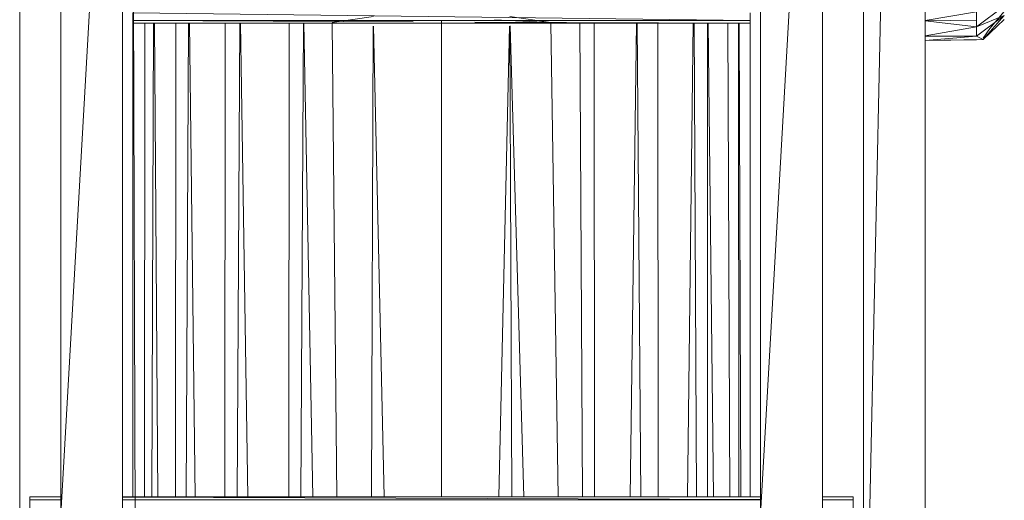
# Model space of a CAD drawing. Units: inches. Extents: x 11 to 6731, y 5 to 4757.
# Drawn here: x 1121 to 1216, y 2584 to 2631 of the extents above; entities that cross this region are included whole.
import ezdxf

# ---------------------------------------------------------------- set-up
doc = ezdxf.new("R2010")
doc.units = ezdxf.units.IN
doc.header["$MEASUREMENT"] = 0

# ---------------------------------------------------------------- blocks, each defined once
blk = doc.blocks.new('8_DWG-538119-Level 1')
at = {"lineweight": 9}
for p, q in [((-10189.9362, -22.9231), (-10189.9362, -46.2643)), ((-10181.7553, -22.9231), (-10181.7553, -46.2643)), ((-10181.2567, -22.9231), (-10181.7553, -46.2643)), ((-10181.1565, -22.9231), (-10181.1565, -46.2643)), ((-10189.5373, -43.4424), (-10189.5373, -32.86)), ((-10188.9385, -32.86), (-10189.5373, -43.4424)), ((-10188.9385, -32.86), (-10188.9385, -43.4424)), ((-10182.7529, -43.4424), (-10182.7529, -32.86)), ((-10182.1541, -32.86), (-10182.7529, -43.4424)), ((-10182.1541, -32.86), (-10182.1541, -43.4424)), ((-10188.8385, -36.8274), (-10188.7791, -53.8469)), ((-10188.8385, -37.1785), (-10188.7796, -53.8469)), ((-10180.66, -38.5653), (-10181.1565, -38.65)), ((-10180.3902, -38.5102), (-10180.66, -38.7095)), ((-10180.66, -38.6442), (-10180.66, -38.5653)), ((-10180.66, -38.7095), (-10180.66, -38.5653)), ((-10180.3902, -38.5609), (-10180.5309, -38.7265)), ((-10188.8385, -38.5732), (-10188.8385, -38.6496)), ((-10182.8529, -38.6496), (-10188.8385, -38.5732)), ((-10188.8385, -38.6751), (-10188.8385, -38.6495)), ((-10188.8385, -38.6496), (-10188.8385, -38.6751)), ((-10186.1207, -38.6612), (-10188.8385, -38.6496)), ((-10182.8529, -38.6496), (-10188.8385, -38.6496)), ((-10186.5073, -38.6094), (-10186.9061, -38.6667)), ((-10185.8457, -43.2712), (-10185.8457, -38.6496)), ((-10185.3335, -38.6429), (-10184.7853, -38.6667)), ((-10185.1841, -38.6094), (-10184.7853, -38.6667)), ((-10182.8529, -38.6496), (-10182.8529, -38.5732)), ((-10182.8529, -38.6495), (-10182.8529, -38.6751)), ((-10182.8529, -38.6751), (-10182.8529, -38.6496)), ((-10180.66, -38.6442), (-10181.1565, -38.6506)), ((-10180.66, -38.7095), (-10181.1565, -38.651)), ((-10180.3902, -38.5999), (-10180.66, -38.7095)), ((-10180.3902, -38.5999), (-10180.66, -38.8016)), ((-10180.66, -38.6442), (-10180.66, -38.7095)), ((-10180.3902, -38.5999), (-10180.5937, -38.8322)), ((-10180.3902, -38.6383), (-10180.5937, -38.8322)), ((-10182.8529, -38.6751), (-10188.8385, -38.6751)), ((-10188.8385, -38.6751), (-10188.8385, -43.2712)), ((-10188.8385, -43.2712), (-10188.8385, -38.6751)), ((-10188.7264, -43.2712), (-10188.7241, -38.6751)), ((-10188.6557, -43.2712), (-10188.6391, -38.6751)), ((-10188.5961, -43.2712), (-10188.6276, -38.6751)), ((-10188.4251, -43.2712), (-10188.4227, -38.6751)), ((-10188.3215, -43.2712), (-10188.2985, -38.6751)), ((-10188.2358, -43.2712), (-10188.2887, -38.6751)), ((-10187.9465, -43.2712), (-10187.9435, -38.6751)), ((-10187.8276, -43.2712), (-10187.8016, -38.6751)), ((-10187.724, -43.2712), (-10187.7964, -38.6751)), ((-10187.3265, -43.2712), (-10187.3236, -38.6751)), ((-10187.2095, -43.2712), (-10187.1844, -38.6751)), ((-10187.0938, -43.2712), (-10187.1826, -38.6751)), ((-10186.8609, -43.2712), (-10186.906, -38.6751)), ((-10186.5253, -43.2712), (-10186.5077, -38.7025)), ((-10186.4019, -43.2712), (-10186.5052, -38.7026)), ((-10182.8529, -38.6751), (-10185.5236, -38.6637)), ((-10185.2895, -43.2712), (-10185.1862, -38.7026)), ((-10185.1661, -43.2712), (-10185.1838, -38.7025)), ((-10185.0494, -43.2712), (-10185.1814, -38.702)), ((-10184.7157, -43.2712), (-10184.7852, -38.6751)), ((-10184.4809, -43.2712), (-10184.5059, -38.6751)), ((-10184.3649, -43.2712), (-10184.3678, -38.6751)), ((-10184.0183, -43.2712), (-10183.9555, -38.6751)), ((-10183.9153, -43.2712), (-10183.9512, -38.6751)), ((-10183.745, -43.2712), (-10183.7479, -38.6751)), ((-10183.4603, -43.2712), (-10183.4083, -38.6751)), ((-10183.3747, -43.2712), (-10183.3986, -38.6751)), ((-10183.2663, -43.2712), (-10183.2687, -38.6751)), ((-10183.2084, -43.2712), (-10183.2604, -38.6751)), ((-10183.0498, -43.2712), (-10183.0693, -38.6751)), ((-10182.9651, -43.2712), (-10182.9673, -38.6751)), ((-10182.9433, -43.2712), (-10182.9623, -38.6751)), ((-10182.8529, -38.6751), (-10182.8529, -43.2712)), ((-10182.8529, -43.2712), (-10182.8529, -38.6751)), ((-10180.66, -38.7095), (-10181.1565, -38.7985)), ((-10180.66, -38.7095), (-10180.66, -38.8016)), ((-10180.5937, -38.8188), (-10180.5309, -38.7265)), ((-10180.66, -38.8016), (-10181.1565, -38.7991)), ((-10180.66, -38.8016), (-10181.1565, -38.842)), ((-10180.5937, -38.8322), (-10181.1565, -38.8422)), ((-10180.66, -38.8361), (-10181.1565, -38.8423)), ((-10180.5937, -38.8322), (-10180.66, -38.8016)), ((-10180.5937, -38.8322), (-10180.66, -38.8361)), ((-10189.5373, -43.2712), (-10189.8373, -43.2712)), ((-10189.8373, -43.2991), (-10189.8373, -43.2712)), ((-10189.8373, -43.2712), (-10189.8373, -43.2991)), ((-10189.5373, -43.2722), (-10189.8373, -43.2712)), ((-10189.8373, -43.2991), (-10189.8373, -43.3822)), ((-10189.5373, -43.3022), (-10189.8373, -43.2991)), ((-10189.5373, -43.2991), (-10189.8373, -43.2991)), ((-10182.7529, -43.2712), (-10188.9385, -43.2712)), ((-10182.7529, -43.2959), (-10188.9385, -43.2743)), ((-10182.7529, -43.2991), (-10188.9385, -43.2991)), ((-10181.8541, -43.2712), (-10182.1541, -43.2712)), ((-10181.8541, -43.2991), (-10182.1541, -43.298)), ((-10181.8541, -43.2991), (-10182.1541, -43.2991)), ((-10181.8541, -43.2712), (-10181.8541, -43.2991)), ((-10181.8541, -43.2712), (-10181.8541, -43.2991)), ((-10181.8541, -43.3822), (-10181.8541, -43.2991))]:
    blk.add_line(p, q, dxfattribs=at)

msp = doc.modelspace()

# ---------------------------------------------------------------- block references
at = {"lineweight": 9, "xscale": 10, "yscale": 10, "zscale": 10}
msp.add_blockref('8_DWG-538119-Level 1', (103019.971, 3017.465), dxfattribs=at)

doc.saveas('drawing.dxf')
